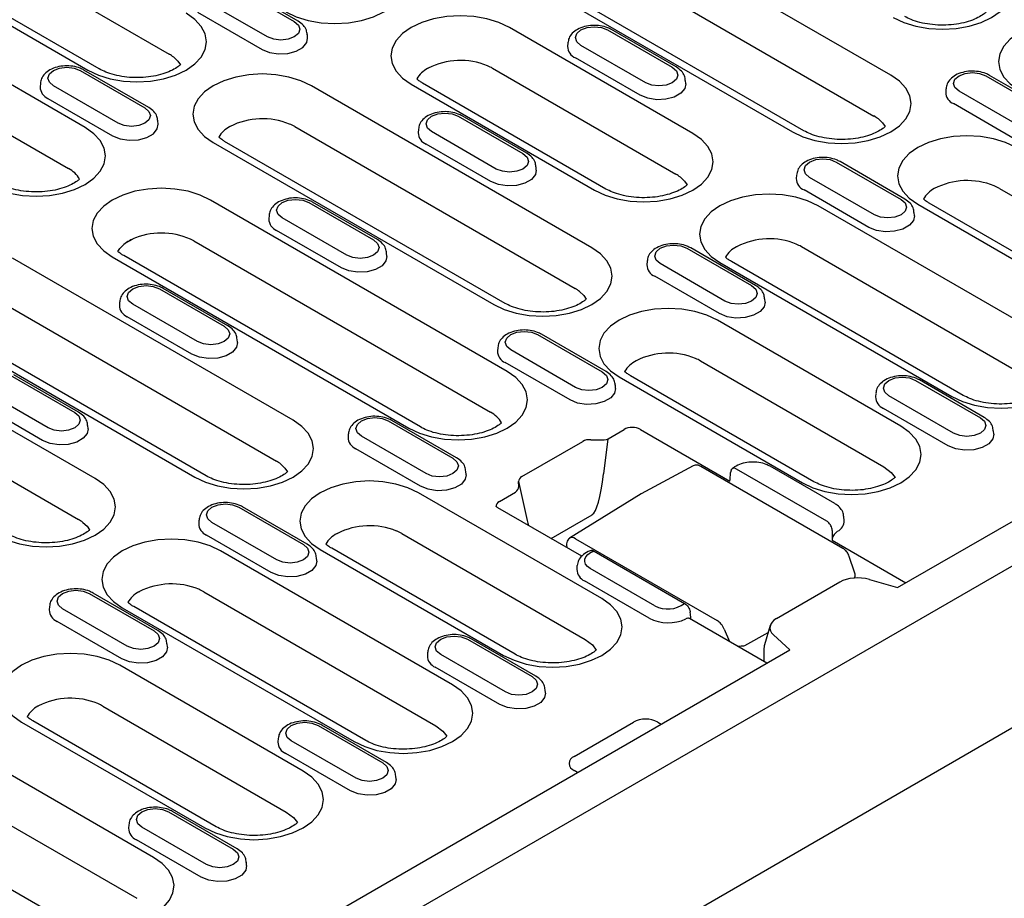
# Model space of a CAD drawing. Extents: x 0 to 1950, y 0 to 2937.
# Drawn here: x 703 to 832, y 870 to 985 of the extents above; entities that cross this region are included whole.
import ezdxf

# ---------------------------------------------------------------- set-up
doc = ezdxf.new("R2010")
doc.units = 0
doc.header["$LTSCALE"] = 10
doc.header["$MEASUREMENT"] = 0
doc.layers.add('DUENN-18', color=94, linetype='CONTINUOUS')
doc.layers.add('SICHTBAR', color=7, linetype='CONTINUOUS')

msp = doc.modelspace()

# ---------------------------------------------------------------- linework, layer by layer
at = {"layer": 'DUENN-18'}
for p, q in [((818.04, 910.71), (999.77, 1015.62)), ((817.13, 977.85), (780.36, 999.08)), ((698.51, 994.48), (722.55, 980.61)), ((778.16, 993.73), (814.93, 972.5)), ((687.82, 992.4), (711.87, 978.52)), ((713.37, 978.67), (689.32, 992.55)), ((767.48, 991.64), (804.25, 970.42)), ((805.75, 970.57), (768.98, 991.79)), ((730.45, 989.78), (738.93, 984.88)), ((739.43, 984.93), (730.95, 989.83)), ((711.52, 970.98), (681.12, 988.53)), ((735.44, 982.86), (726.95, 987.76)), ((726.23, 986.12), (734.71, 981.22)), ((791.18, 970.22), (767.14, 984.1)), ((780.02, 983.78), (788.5, 978.88)), ((789, 978.93), (780.52, 983.83)), ((678.92, 983.18), (709.33, 965.62)), ((740.68, 982.72), (740.65, 983.17)), ((774.8, 982.07), (774.77, 981.62)), ((785.01, 976.86), (776.52, 981.76)), ((784.28, 975.22), (775.79, 980.12)), ((710.86, 978.47), (719.35, 973.57)), ((719.85, 973.62), (711.36, 978.52)), ((764.94, 978.75), (788.98, 964.87)), ((790.25, 976.72), (790.22, 977.17)), ((829.59, 977.78), (838.07, 972.88)), ((838.57, 972.93), (830.09, 977.83)), ((705.65, 976.76), (705.62, 976.31)), ((715.85, 971.56), (707.37, 976.45)), ((777.96, 955.24), (741.19, 976.47)), ((754.26, 976.66), (778.3, 962.78)), ((779.8, 962.93), (755.76, 976.81)), ((824.37, 976.07), (824.34, 975.62)), ((706.64, 974.81), (715.12, 969.91)), ((834.57, 970.86), (826.09, 975.76)), ((833.85, 969.22), (825.36, 974.12)), ((760.43, 972.47), (768.92, 967.57)), ((769.42, 967.62), (760.93, 972.52)), ((721.1, 971.41), (721.07, 971.87)), ((738.99, 971.11), (775.76, 949.89)), ((755.21, 970.76), (755.18, 970.31)), ((765.42, 965.55), (756.93, 970.45)), ((728.31, 969.03), (765.08, 947.8)), ((766.58, 947.95), (729.81, 969.18)), ((764.69, 963.91), (756.21, 968.81)), ((770.67, 965.41), (770.64, 965.86)), ((810, 966.47), (818.48, 961.57)), ((818.98, 961.62), (810.5, 966.52)), ((804.78, 964.76), (804.75, 964.31)), ((814.99, 959.55), (806.5, 964.45)), ((831.37, 963.01), (855.41, 949.13)), ((814.26, 957.91), (805.78, 962.81)), ((831.53, 962.9), (831.53, 962.92)), ((766.86, 939.03), (727.96, 961.49)), ((740.84, 961.16), (749.33, 956.27)), ((749.83, 956.32), (741.34, 961.21)), ((838.03, 943.18), (807.62, 960.73)), ((820.69, 960.93), (844.73, 947.05)), ((846.23, 947.2), (822.19, 961.08)), ((735.63, 959.46), (735.6, 959.01)), ((745.83, 954.25), (737.35, 959.15)), ((820.23, 959.41), (820.2, 959.86)), ((745.11, 952.6), (736.62, 957.5)), ((716.86, 955.86), (717.75, 956.38)), ((725.77, 956.13), (764.66, 933.68)), ((799.4, 950.31), (790.91, 955.21)), ((805.42, 955.38), (835.83, 937.83)), ((805.58, 955.26), (805.58, 955.29)), ((715.08, 954.05), (753.97, 931.6)), ((755.47, 931.75), (716.58, 954.2)), ((751.08, 954.11), (751.05, 954.56)), ((790.41, 955.16), (798.9, 950.27)), ((738.78, 932.63), (702.01, 953.85)), ((785.19, 953.46), (785.17, 953)), ((795.4, 948.25), (786.92, 953.15)), ((794.74, 953.29), (825.14, 935.74)), ((826.64, 935.89), (796.24, 953.44)), ((794.67, 946.6), (786.19, 951.5)), ((721.26, 949.86), (729.74, 944.96)), ((730.24, 945.01), (721.76, 949.91)), ((699.82, 948.5), (736.59, 927.27)), ((716.04, 948.15), (716.01, 947.7)), ((726.25, 942.94), (717.76, 947.84)), ((800.65, 948.11), (800.62, 948.56)), ((689.13, 946.42), (725.9, 925.19)), ((727.4, 925.34), (690.63, 946.56)), ((725.52, 941.3), (717.03, 946.19)), ((818.44, 931.87), (794.4, 945.75)), ((770.83, 943.86), (779.31, 938.96)), ((779.81, 939.01), (771.33, 943.91)), ((731.49, 942.8), (731.46, 943.25)), ((765.61, 942.15), (765.58, 941.7)), ((775.81, 936.94), (767.33, 941.84)), ((775.09, 935.3), (766.6, 940.19)), ((792.2, 940.4), (816.24, 926.52)), ((712.83, 924.99), (688.79, 938.87)), ((701.67, 938.55), (710.16, 933.65)), ((710.66, 933.7), (702.17, 938.6)), ((807.06, 924.58), (783.02, 938.46)), ((781.06, 936.8), (781.03, 937.25)), ((781.52, 938.31), (805.56, 924.43)), ((820.39, 937.86), (828.88, 932.96)), ((829.38, 933.01), (820.89, 937.91)), ((706.66, 931.63), (698.17, 936.53)), ((815.18, 936.15), (815.15, 935.7)), ((705.93, 929.99), (697.45, 934.89)), ((825.38, 930.94), (816.9, 935.84)), ((686.59, 933.52), (710.63, 919.64)), ((824.66, 929.29), (816.17, 934.19)), ((751.24, 932.55), (759.72, 927.65)), ((760.22, 927.7), (751.74, 932.6)), ((711.9, 931.49), (711.88, 931.94)), ((746.02, 930.84), (745.99, 930.39)), ((780.09, 930.2), (782.19, 931.41)), ((784.31, 931.41), (796.06, 924.63)), ((830.63, 930.8), (830.6, 931.25)), ((756.23, 925.63), (747.74, 930.53)), ((768.76, 925.25), (776.75, 929.86)), ((777.82, 930.08), (778.99, 930.07)), ((779.5, 925.6), (780.09, 930.2)), ((755.5, 923.99), (747.02, 928.89)), ((761.47, 925.49), (761.44, 925.94)), ((791.24, 926.64), (784.43, 922.98)), ((810.87, 915.82), (792.23, 926.59)), ((808.76, 919.4), (796.91, 926.24)), ((809.79, 921.7), (801.31, 926.6)), ((768.36, 923.93), (768.34, 924.61)), ((768.34, 924.61), (769.3, 920.27)), ((779.27, 909.26), (755.22, 923.13)), ((765.83, 921.97), (767.93, 923.19)), ((784.4, 922.97), (775.04, 917.18)), ((731.65, 921.24), (740.14, 916.34)), ((740.64, 916.39), (732.15, 921.29)), ((776.62, 914.82), (765.63, 921.16)), ((781.61, 921.24), (781.6, 921.25)), ((726.43, 919.53), (726.41, 919.08)), ((736.64, 914.33), (728.15, 919.22)), ((772.61, 917.13), (778.01, 920.25)), ((811.04, 919.49), (810.97, 919.96)), ((753.03, 917.78), (777.07, 903.9)), ((735.91, 912.68), (727.43, 917.58)), ((775.8, 917.11), (794.36, 906.39)), ((809.44, 916.91), (819.11, 911.32)), ((759.68, 897.95), (729.27, 915.5)), ((742.34, 915.7), (766.38, 901.82)), ((767.88, 901.97), (743.84, 915.85)), ((774.63, 916.29), (774.65, 915.96)), ((778.25, 915.47), (790.11, 908.63)), ((741.89, 914.18), (741.86, 914.63)), ((812.39, 912.74), (811.69, 914.78)), ((776, 913.53), (775.97, 913.08)), ((776.01, 913.58), (776, 913.53)), ((786.21, 908.32), (777.72, 913.22)), ((812.39, 912.73), (812.39, 912.74)), ((785.48, 906.68), (777, 911.58)), ((802.15, 906.63), (810.47, 911.44)), ((814.34, 911.76), (818.04, 910.71)), ((727.07, 910.15), (757.48, 892.6)), ((712.06, 909.93), (720.55, 905.04)), ((721.05, 905.09), (712.56, 909.98)), ((706.85, 908.23), (706.82, 907.78)), ((717.05, 903.02), (708.57, 907.92)), ((716.39, 908.06), (746.8, 890.51)), ((748.3, 890.66), (717.89, 908.21)), ((716.33, 901.37), (707.84, 906.27)), ((800.89, 900.81), (790.77, 906.65)), ((795.3, 905.25), (796, 903.63)), ((801.34, 905.73), (800.57, 903.18)), ((761.63, 903.93), (770.12, 899.04)), ((770.62, 899.09), (762.13, 903.98)), ((798.02, 903.11), (801.06, 904.8)), ((803.9, 902.54), (801.76, 904.5)), ((722.3, 902.88), (722.27, 903.33)), ((732.48, 861.31), (803.9, 902.54)), ((800.51, 902.75), (800.51, 901.21)), ((756.42, 902.23), (756.39, 901.78)), ((766.62, 897.02), (758.14, 901.92)), ((740.09, 886.64), (716.05, 900.52)), ((765.89, 895.37), (757.41, 900.27)), ((771.87, 896.88), (771.84, 897.33)), ((713.85, 895.17), (737.89, 881.29)), ((714.01, 895.05), (714.01, 895.08)), ((720.5, 875.33), (690.1, 892.89)), ((703.17, 893.08), (727.21, 879.2)), ((728.71, 879.35), (704.67, 893.23)), ((742.05, 892.63), (750.53, 887.73)), ((751.03, 887.78), (742.55, 892.68)), ((775.61, 888.58), (783.39, 893.07)), ((786.59, 893.07), (787.04, 892.81)), ((736.83, 890.92), (736.8, 890.47)), ((747.03, 885.71), (738.55, 890.61)), ((746.31, 884.07), (737.82, 888.96)), ((687.9, 887.53), (718.31, 869.98)), ((752.28, 885.57), (752.25, 886.02)), ((776.06, 886.47), (775.61, 886.73)), ((708.13, 867.47), (677.73, 885.03)), ((722.46, 881.32), (730.94, 876.42)), ((731.44, 876.47), (722.96, 881.37)), ((717.24, 879.61), (717.21, 879.16)), ((727.45, 874.4), (718.96, 879.3)), ((726.72, 872.76), (718.24, 877.66)), ((732.69, 874.26), (732.66, 874.71))]:
    msp.add_line(p, q, dxfattribs=at)
at = {"layer": 'DUENN-18', "flags": 128}
for points in [[(737.82, 986.15), (739.2, 985.5), (740.77, 985.01), (742.48, 984.71), (744.26, 984.61), (746.03, 984.71), (747.74, 985.01), (749.32, 985.5), (750.7, 986.15), (751.83, 986.95), (752.67, 987.86), (753.19, 988.85), (753.37, 989.87), (753.19, 990.9), (752.67, 991.88), (751.83, 992.79), (750.7, 993.59)], [(817.47, 985.4), (818.85, 984.74), (820.43, 984.26), (822.14, 983.96), (823.91, 983.86), (825.69, 983.96), (827.4, 984.26), (828.97, 984.74), (830.35, 985.4), (831.49, 986.2), (832.33, 987.1), (832.85, 988.09), (833.02, 989.12), (832.85, 990.14), (832.33, 991.13), (831.49, 992.04), (830.35, 992.84)], [(711.87, 978.52), (713.25, 977.87), (714.82, 977.38), (716.53, 977.08), (718.31, 976.98), (720.08, 977.08), (721.79, 977.38), (723.37, 977.87), (724.75, 978.52), (725.88, 979.32), (726.72, 980.23), (727.24, 981.21), (727.42, 982.24), (727.24, 983.26), (726.72, 984.25), (725.88, 985.16), (724.75, 985.96)], [(767.14, 984.1), (765.76, 984.75), (764.18, 985.24), (762.47, 985.54), (760.7, 985.64), (758.92, 985.54), (757.21, 985.24), (755.64, 984.75), (754.26, 984.1), (753.12, 983.3), (752.28, 982.39), (751.76, 981.41), (751.59, 980.38), (751.76, 979.36), (752.28, 978.37), (753.12, 977.46), (754.26, 976.66)], [(738.93, 984.88), (739.47, 984.42), (739.66, 983.87), (739.47, 983.33), (738.93, 982.86), (738.13, 982.55), (737.19, 982.44), (736.24, 982.55), (735.44, 982.86)], [(776.52, 981.76), (775.98, 982.22), (775.8, 982.77), (775.98, 983.32), (776.52, 983.78), (777.32, 984.09), (778.27, 984.2), (779.22, 984.09), (780.02, 983.78)], [(846.79, 983.34), (845.41, 984), (843.84, 984.48), (842.13, 984.78), (840.35, 984.88), (838.58, 984.78), (836.87, 984.48), (835.29, 984), (833.91, 983.34), (832.78, 982.55), (831.94, 981.64), (831.42, 980.65), (831.24, 979.63), (831.42, 978.6), (831.94, 977.61), (832.78, 976.7), (833.91, 975.91)], [(734.71, 981.22), (735.71, 980.82), (736.88, 980.63), (738.09, 980.7), (739.19, 980.99), (740.05, 981.49), (740.57, 982.12), (740.68, 982.72)], [(723.13, 980.22), (723.68, 979.7), (724.01, 979.22)], [(707.37, 976.45), (706.83, 976.92), (706.64, 977.46), (706.83, 978.01), (707.37, 978.47), (708.17, 978.78), (709.11, 978.89), (710.06, 978.78), (710.86, 978.47)], [(788.5, 978.88), (789.04, 978.42), (789.23, 977.87), (789.04, 977.33), (788.5, 976.86), (787.7, 976.55), (786.75, 976.44), (785.81, 976.55), (785.01, 976.86)], [(741.19, 976.47), (739.81, 977.12), (738.23, 977.61), (736.52, 977.91), (734.75, 978.01), (732.97, 977.91), (731.26, 977.61), (729.69, 977.12), (728.31, 976.47), (727.17, 975.67), (726.33, 974.76), (725.81, 973.77), (725.64, 972.75), (725.81, 971.72), (726.33, 970.74), (727.17, 969.83), (728.31, 969.03)], [(804.25, 970.42), (805.63, 969.76), (807.2, 969.28), (808.91, 968.98), (810.69, 968.88), (812.47, 968.98), (814.18, 969.28), (815.75, 969.76), (817.13, 970.42), (818.26, 971.21), (819.11, 972.12), (819.62, 973.11), (819.8, 974.14), (819.62, 975.16), (819.11, 976.15), (818.26, 977.06), (817.13, 977.85)], [(826.09, 975.76), (825.55, 976.22), (825.36, 976.77), (825.55, 977.32), (826.09, 977.78), (826.89, 978.09), (827.84, 978.2), (828.78, 978.09), (829.59, 977.78)], [(790.25, 976.72), (790.14, 976.12), (789.62, 975.49), (788.76, 974.99), (787.66, 974.69), (786.45, 974.63), (785.28, 974.82), (784.28, 975.22)], [(719.35, 973.57), (719.88, 973.11), (720.07, 972.56), (719.88, 972.02), (719.35, 971.56), (718.55, 971.25), (717.6, 971.14), (716.65, 971.25), (715.85, 971.56)], [(756.93, 970.45), (756.4, 970.92), (756.21, 971.46), (756.4, 972.01), (756.93, 972.47), (757.74, 972.78), (758.68, 972.89), (759.63, 972.78), (760.43, 972.47)], [(815.51, 972.11), (816.06, 971.59), (816.4, 971.12)], [(698.64, 963.54), (700.02, 962.89), (701.6, 962.4), (703.31, 962.1), (705.08, 962), (706.86, 962.1), (708.57, 962.4), (710.14, 962.89), (711.52, 963.54), (712.66, 964.34), (713.5, 965.25), (714.02, 966.23), (714.19, 967.26), (714.02, 968.28), (713.5, 969.27), (712.66, 970.18), (711.52, 970.98)], [(715.12, 969.91), (716.12, 969.51), (717.29, 969.33), (718.51, 969.39), (719.61, 969.68), (720.47, 970.18), (720.98, 970.82), (721.1, 971.41)], [(778.3, 962.78), (779.68, 962.13), (781.25, 961.64), (782.96, 961.35), (784.74, 961.24), (786.52, 961.35), (788.23, 961.64), (789.8, 962.13), (791.18, 962.78), (792.31, 963.58), (793.15, 964.49), (793.67, 965.48), (793.85, 966.5), (793.67, 967.53), (793.15, 968.51), (792.31, 969.42), (791.18, 970.22)], [(833.57, 968.36), (832.19, 969.02), (830.62, 969.5), (828.91, 969.8), (827.13, 969.9), (825.35, 969.8), (823.64, 969.5), (822.07, 969.02), (820.69, 968.36), (819.56, 967.57), (818.71, 966.66), (818.2, 965.67), (818.02, 964.65), (818.2, 963.62), (818.71, 962.63), (819.56, 961.72), (820.69, 960.93)], [(768.92, 967.57), (769.45, 967.11), (769.64, 966.56), (769.45, 966.02), (768.92, 965.55), (768.11, 965.25), (767.17, 965.14), (766.22, 965.25), (765.42, 965.55)], [(806.5, 964.45), (805.97, 964.92), (805.78, 965.46), (805.97, 966.01), (806.5, 966.47), (807.3, 966.78), (808.25, 966.89), (809.2, 966.78), (810, 966.47)], [(770.67, 965.41), (770.55, 964.82), (770.03, 964.18), (769.18, 963.68), (768.07, 963.39), (766.86, 963.33), (765.69, 963.51), (764.69, 963.91)], [(789.56, 964.48), (790.11, 963.96), (790.45, 963.49)], [(727.96, 961.49), (726.58, 962.14), (725.01, 962.63), (723.3, 962.92), (721.52, 963.03), (719.75, 962.92), (718.04, 962.63), (716.46, 962.14), (715.08, 961.49), (713.95, 960.69), (713.11, 959.78), (712.59, 958.79), (712.41, 957.77), (712.59, 956.74), (713.11, 955.75), (713.95, 954.85), (715.08, 954.05)], [(807.62, 960.73), (806.24, 961.38), (804.67, 961.87), (802.96, 962.17), (801.18, 962.27), (799.4, 962.17), (797.69, 961.87), (796.12, 961.38), (794.74, 960.73), (793.61, 959.93), (792.76, 959.02), (792.25, 958.04), (792.07, 957.01), (792.25, 955.99), (792.76, 955), (793.61, 954.09), (794.74, 953.29)], [(737.35, 959.15), (736.81, 959.61), (736.62, 960.16), (736.81, 960.7), (737.35, 961.16), (738.15, 961.47), (739.1, 961.58), (740.04, 961.47), (740.84, 961.16)], [(818.48, 961.57), (819.02, 961.11), (819.21, 960.56), (819.02, 960.02), (818.48, 959.55), (817.68, 959.24), (816.74, 959.14), (815.79, 959.24), (814.99, 959.55)], [(820.23, 959.41), (820.12, 958.82), (819.6, 958.18), (818.74, 957.68), (817.64, 957.39), (816.43, 957.33), (815.26, 957.51), (814.26, 957.91)], [(715.82, 954.75), (716.06, 955.12), (716.58, 955.64)], [(749.33, 956.27), (749.86, 955.8), (750.05, 955.26), (749.86, 954.71), (749.33, 954.25), (748.53, 953.94), (747.58, 953.83), (746.63, 953.94), (745.83, 954.25)], [(765.08, 947.8), (766.46, 947.15), (768.03, 946.66), (769.74, 946.36), (771.52, 946.26), (773.29, 946.36), (775, 946.66), (776.58, 947.15), (777.96, 947.8), (779.09, 948.6), (779.93, 949.51), (780.45, 950.5), (780.63, 951.52), (780.45, 952.55), (779.93, 953.53), (779.09, 954.44), (777.96, 955.24)], [(786.92, 953.15), (786.38, 953.61), (786.19, 954.15), (786.38, 954.7), (786.92, 955.16), (787.72, 955.47), (788.66, 955.58), (789.61, 955.47), (790.41, 955.16)], [(751.08, 954.11), (750.96, 953.51), (750.45, 952.87), (749.59, 952.38), (748.49, 952.08), (747.28, 952.02), (746.1, 952.2), (745.11, 952.6)], [(717.76, 947.84), (717.22, 948.3), (717.04, 948.85), (717.22, 949.39), (717.76, 949.86), (718.56, 950.17), (719.51, 950.28), (720.45, 950.17), (721.26, 949.86)], [(798.9, 950.27), (799.43, 949.8), (799.62, 949.26), (799.43, 948.71), (798.9, 948.25), (798.1, 947.94), (797.15, 947.83), (796.2, 947.94), (795.4, 948.25)], [(776.34, 949.5), (776.89, 948.98), (777.22, 948.51)], [(800.65, 948.11), (800.53, 947.51), (800.02, 946.87), (799.16, 946.38), (798.05, 946.08), (796.84, 946.02), (795.67, 946.2), (794.67, 946.6)], [(794.4, 945.75), (793.02, 946.4), (791.44, 946.89), (789.73, 947.19), (787.96, 947.29), (786.18, 947.19), (784.47, 946.89), (782.9, 946.4), (781.52, 945.75), (780.38, 944.95), (779.54, 944.04), (779.02, 943.06), (778.85, 942.03), (779.02, 941), (779.54, 940.02), (780.38, 939.11), (781.52, 938.31)], [(729.74, 944.96), (730.28, 944.5), (730.47, 943.95), (730.28, 943.4), (729.74, 942.94), (728.94, 942.63), (727.99, 942.52), (727.05, 942.63), (726.25, 942.94)], [(767.33, 941.84), (766.79, 942.3), (766.6, 942.85), (766.79, 943.39), (767.33, 943.86), (768.13, 944.17), (769.08, 944.27), (770.02, 944.17), (770.83, 943.86)], [(731.49, 942.8), (731.37, 942.2), (730.86, 941.57), (730, 941.07), (728.9, 940.77), (727.69, 940.71), (726.51, 940.89), (725.52, 941.3)], [(825.14, 935.74), (826.52, 935.09), (828.1, 934.6), (829.81, 934.3), (831.59, 934.2), (833.36, 934.3), (835.07, 934.6), (836.65, 935.09), (838.03, 935.74), (839.16, 936.54), (840, 937.45), (840.52, 938.43), (840.69, 939.46), (840.52, 940.48), (840, 941.47), (839.16, 942.38), (838.03, 943.18)], [(753.97, 931.6), (755.35, 930.94), (756.93, 930.46), (758.64, 930.16), (760.41, 930.06), (762.19, 930.16), (763.9, 930.46), (765.48, 930.94), (766.86, 931.6), (767.99, 932.39), (768.83, 933.3), (769.35, 934.29), (769.52, 935.32), (769.35, 936.34), (768.83, 937.33), (767.99, 938.24), (766.86, 939.03)], [(779.31, 938.96), (779.85, 938.5), (780.03, 937.95), (779.85, 937.4), (779.31, 936.94), (778.51, 936.63), (777.56, 936.52), (776.62, 936.63), (775.81, 936.94)], [(816.9, 935.84), (816.36, 936.3), (816.17, 936.85), (816.36, 937.39), (816.9, 937.86), (817.7, 938.17), (818.64, 938.27), (819.59, 938.17), (820.39, 937.86)], [(781.06, 936.8), (780.94, 936.2), (780.43, 935.57), (779.57, 935.07), (778.47, 934.77), (777.26, 934.71), (776.08, 934.89), (775.09, 935.3)], [(710.16, 933.65), (710.69, 933.19), (710.88, 932.64), (710.69, 932.1), (710.16, 931.63), (709.35, 931.32), (708.41, 931.21), (707.46, 931.32), (706.66, 931.63)], [(725.9, 925.19), (727.28, 924.53), (728.86, 924.05), (730.57, 923.75), (732.34, 923.65), (734.12, 923.75), (735.83, 924.05), (737.4, 924.53), (738.78, 925.19), (739.92, 925.99), (740.76, 926.89), (741.28, 927.88), (741.45, 928.91), (741.28, 929.93), (740.76, 930.92), (739.92, 931.83), (738.78, 932.63)], [(747.74, 930.53), (747.21, 930.99), (747.02, 931.54), (747.21, 932.09), (747.74, 932.55), (748.54, 932.86), (749.49, 932.97), (750.44, 932.86), (751.24, 932.55)], [(828.88, 932.96), (829.41, 932.49), (829.6, 931.95), (829.41, 931.4), (828.88, 930.94), (828.08, 930.63), (827.13, 930.52), (826.18, 930.63), (825.38, 930.94)], [(711.9, 931.49), (711.79, 930.89), (711.27, 930.26), (710.41, 929.76), (709.31, 929.47), (708.1, 929.4), (706.93, 929.59), (705.93, 929.99)], [(805.56, 924.43), (806.94, 923.78), (808.51, 923.29), (810.22, 922.99), (812, 922.89), (813.78, 922.99), (815.48, 923.29), (817.06, 923.78), (818.44, 924.43), (819.57, 925.23), (820.41, 926.14), (820.93, 927.13), (821.11, 928.15), (820.93, 929.18), (820.41, 930.16), (819.57, 931.07), (818.44, 931.87)], [(830.63, 930.8), (830.51, 930.2), (830, 929.56), (829.14, 929.07), (828.04, 928.77), (826.83, 928.71), (825.65, 928.89), (824.66, 929.29)], [(737.16, 926.89), (737.72, 926.36), (738.05, 925.89)], [(759.72, 927.65), (760.26, 927.19), (760.45, 926.64), (760.26, 926.1), (759.72, 925.63), (758.92, 925.32), (757.98, 925.21), (757.03, 925.32), (756.23, 925.63)], [(816.24, 926.52), (817.19, 925.8), (817.7, 925.13)], [(699.95, 917.56), (701.33, 916.9), (702.91, 916.42), (704.61, 916.12), (706.39, 916.02), (708.17, 916.12), (709.88, 916.42), (711.45, 916.9), (712.83, 917.56), (713.97, 918.35), (714.81, 919.26), (715.33, 920.25), (715.5, 921.27), (715.33, 922.3), (714.81, 923.29), (713.97, 924.19), (712.83, 924.99)], [(755.22, 923.13), (753.84, 923.79), (752.27, 924.27), (750.56, 924.57), (748.78, 924.67), (747.01, 924.57), (745.3, 924.27), (743.72, 923.79), (742.34, 923.13), (741.21, 922.34), (740.37, 921.43), (739.85, 920.44), (739.67, 919.42), (739.85, 918.39), (740.37, 917.4), (741.21, 916.49), (742.34, 915.7)], [(761.47, 925.49), (761.36, 924.89), (760.84, 924.26), (759.98, 923.76), (758.88, 923.47), (757.67, 923.4), (756.5, 923.59), (755.5, 923.99)], [(728.15, 919.22), (727.62, 919.69), (727.43, 920.23), (727.62, 920.78), (728.15, 921.24), (728.96, 921.55), (729.9, 921.66), (730.85, 921.55), (731.65, 921.24)], [(711.21, 919.25), (711.77, 918.73), (712.1, 918.26)], [(729.27, 915.5), (727.89, 916.16), (726.32, 916.64), (724.61, 916.94), (722.83, 917.04), (721.05, 916.94), (719.35, 916.64), (717.77, 916.16), (716.39, 915.5), (715.26, 914.7), (714.42, 913.8), (713.9, 912.81), (713.72, 911.78), (713.9, 910.76), (714.42, 909.77), (715.26, 908.86), (716.39, 908.06)], [(740.14, 916.34), (740.67, 915.88), (740.86, 915.33), (740.67, 914.79), (740.14, 914.33), (739.33, 914.02), (738.39, 913.91), (737.44, 914.02), (736.64, 914.33)], [(777.72, 913.22), (777.37, 913.48), (777.13, 913.78), (777.01, 914.1), (777.02, 914.42), (777.16, 914.74), (777.42, 915.03), (777.79, 915.28), (778.25, 915.47)], [(741.89, 914.18), (741.77, 913.59), (741.26, 912.95), (740.4, 912.45), (739.29, 912.16), (738.08, 912.1), (736.91, 912.28), (735.91, 912.68)], [(708.57, 907.92), (708.03, 908.38), (707.84, 908.93), (708.03, 909.47), (708.57, 909.93), (709.37, 910.24), (710.32, 910.35), (711.26, 910.24), (712.06, 909.93)], [(766.38, 901.82), (767.76, 901.17), (769.34, 900.68), (771.05, 900.38), (772.82, 900.28), (774.6, 900.38), (776.31, 900.68), (777.89, 901.17), (779.27, 901.82), (780.4, 902.62), (781.24, 903.52), (781.76, 904.51), (781.93, 905.54), (781.76, 906.56), (781.24, 907.55), (780.4, 908.46), (779.27, 909.26)], [(720.55, 905.04), (721.09, 904.57), (721.27, 904.03), (721.09, 903.48), (720.55, 903.02), (719.75, 902.71), (718.8, 902.6), (717.86, 902.71), (717.05, 903.02)], [(758.14, 901.92), (757.6, 902.38), (757.41, 902.92), (757.6, 903.47), (758.14, 903.93), (758.94, 904.24), (759.88, 904.35), (760.83, 904.24), (761.63, 903.93)], [(777.07, 903.9), (778.02, 903.19), (778.53, 902.52)], [(722.3, 902.88), (722.18, 902.28), (721.67, 901.64), (720.81, 901.15), (719.71, 900.85), (718.5, 900.79), (717.32, 900.97), (716.33, 901.37)], [(716.05, 900.52), (714.67, 901.17), (713.09, 901.66), (711.39, 901.96), (709.61, 902.06), (707.83, 901.96), (706.12, 901.66), (704.55, 901.17), (703.17, 900.52), (702.04, 899.72), (701.19, 898.81), (700.68, 897.83), (700.5, 896.8), (700.68, 895.78), (701.19, 894.79), (702.04, 893.88), (703.17, 893.08)], [(770.12, 899.04), (770.65, 898.57), (770.84, 898.03), (770.65, 897.48), (770.12, 897.02), (769.32, 896.71), (768.37, 896.6), (767.42, 896.71), (766.62, 897.02)], [(746.8, 890.51), (748.18, 889.86), (749.75, 889.37), (751.46, 889.07), (753.24, 888.97), (755.01, 889.07), (756.72, 889.37), (758.3, 889.86), (759.68, 890.51), (760.81, 891.31), (761.65, 892.22), (762.17, 893.2), (762.35, 894.23), (762.17, 895.26), (761.65, 896.24), (760.81, 897.15), (759.68, 897.95)], [(771.87, 896.88), (771.75, 896.28), (771.24, 895.64), (770.38, 895.15), (769.28, 894.85), (768.06, 894.79), (766.89, 894.97), (765.89, 895.37)], [(738.55, 890.61), (738.01, 891.07), (737.83, 891.62), (738.01, 892.16), (738.55, 892.63), (739.35, 892.94), (740.3, 893.05), (741.24, 892.94), (742.05, 892.63)], [(757.48, 892.6), (758.43, 891.88), (758.94, 891.21)], [(750.53, 887.73), (751.07, 887.27), (751.26, 886.72), (751.07, 886.17), (750.53, 885.71), (749.73, 885.4), (748.78, 885.29), (747.84, 885.4), (747.03, 885.71)], [(727.21, 879.2), (728.59, 878.55), (730.16, 878.06), (731.87, 877.77), (733.65, 877.66), (735.43, 877.77), (737.14, 878.06), (738.71, 878.55), (740.09, 879.2), (741.22, 880), (742.07, 880.91), (742.58, 881.9), (742.76, 882.92), (742.58, 883.95), (742.07, 884.94), (741.22, 885.84), (740.09, 886.64)], [(752.28, 885.57), (752.16, 884.97), (751.65, 884.34), (750.79, 883.84), (749.69, 883.54), (748.48, 883.48), (747.3, 883.66), (746.31, 884.07)], [(718.96, 879.3), (718.43, 879.76), (718.24, 880.31), (718.43, 880.86), (718.96, 881.32), (719.76, 881.63), (720.71, 881.74), (721.66, 881.63), (722.46, 881.32)], [(737.89, 881.29), (738.85, 880.57), (739.36, 879.91)], [(720.72, 868.03), (721.79, 868.83), (722.57, 869.73), (723.03, 870.7), (723.17, 871.71), (722.97, 872.71), (722.45, 873.67), (721.62, 874.56), (720.5, 875.33)], [(730.94, 876.42), (731.48, 875.96), (731.67, 875.41), (731.48, 874.87), (730.94, 874.4), (730.14, 874.09), (729.2, 873.98), (728.25, 874.09), (727.45, 874.4)], [(732.69, 874.26), (732.58, 873.66), (732.06, 873.03), (731.2, 872.53), (730.1, 872.24), (728.89, 872.17), (727.72, 872.36), (726.72, 872.76)]]:
    msp.add_lwpolyline(points, dxfattribs=at)
at = {"layer": 'DUENN-18'}
for centre, radius, start, end in [((776.41, 981.64), 1.64, 180.5924, 247.8533), ((720.04, 976.23), 5.04, 52.2224, 60.1535), ((760.72, 970.39), 9.39, 67.8238, 116.7411), ((758.18, 975.45), 3.72, 118.349, 149.0234), ((759.28, 973.85), 5.65, 119.4946, 120.5001), ((761.81, 973.29), 6.29, 60.1237, 66.964), ((707.26, 976.33), 1.64, 180.5919, 247.8553), ((825.98, 975.64), 1.64, 180.5944, 247.8529), ((734.77, 962.75), 9.39, 67.8238, 116.7412), ((812.42, 968.13), 5.04, 52.2224, 60.1535), ((732.23, 967.82), 3.72, 118.3484, 149.0246), ((733.33, 966.23), 5.64, 119.4937, 120.501), ((735.86, 965.66), 6.29, 60.1243, 66.9665), ((756.83, 970.33), 1.64, 180.5924, 247.8533), ((707.52, 962.24), 3.84, 31.5145, 61.913), ((786.47, 960.5), 5.04, 52.2255, 60.1539), ((806.39, 964.33), 1.64, 180.5923, 247.8534), ((824.59, 959.74), 3.69, 118.2753, 149.1981), ((827.16, 954.68), 9.36, 67.7872, 117.4499), ((828.24, 957.56), 6.29, 60.1244, 66.9664), ((737.24, 959.02), 1.64, 180.592, 247.8552), ((720.13, 951.28), 5.63, 110.8378, 129.1569), ((721.49, 947.77), 9.39, 62.918, 110.9816), ((798.64, 952.11), 3.69, 118.2753, 149.1981), ((799.76, 950.49), 5.64, 119.4936, 120.5011), ((801.21, 947.02), 9.39, 67.8238, 116.7411), ((802.29, 949.92), 6.29, 60.1237, 66.964), ((786.81, 953.02), 1.64, 180.5923, 247.8534), ((773.25, 945.52), 5.04, 52.2224, 60.1535), ((717.65, 947.72), 1.64, 180.5945, 247.8527), ((767.22, 941.71), 1.64, 180.5919, 247.8554), ((787.98, 932.04), 9.39, 67.8238, 116.7412), ((785.46, 937.09), 3.74, 117.0613, 149.1118), ((789.07, 934.94), 6.29, 60.1244, 66.9664), ((816.79, 935.71), 1.64, 180.5923, 247.8533), ((762.87, 930.32), 3.81, 31.3385, 61.97), ((747.63, 930.41), 1.64, 180.5944, 247.8529), ((734.08, 922.9), 5.04, 52.2224, 60.1535), ((708.12, 915.26), 5.05, 52.2287, 60.1507), ((728.05, 919.1), 1.64, 180.596, 247.8512), ((809.43, 919.51), 1.61, 297.1419, 359.2682), ((747.36, 912.9), 5.64, 119.4936, 120.5011), ((748.81, 909.42), 9.39, 67.8236, 116.7412), ((749.89, 912.33), 6.29, 60.1244, 66.9664), ((746.26, 914.49), 3.72, 118.3489, 149.0235), ((777.64, 913.11), 1.66, 181.1227, 247.3229), ((720.29, 906.88), 3.69, 118.2753, 149.1981), ((721.41, 905.26), 5.64, 119.4936, 120.5011), ((722.86, 901.79), 9.39, 67.8238, 116.7411), ((723.94, 904.69), 6.3, 60.1265, 66.9612), ((708.46, 907.79), 1.64, 180.5923, 247.8534), ((787.92, 911.46), 3.57, 241.3118, 307.6195), ((787.96, 911.5), 5.42, 242.7562, 295.2254), ((758.03, 901.79), 1.64, 180.596, 247.8512), ((709.64, 886.81), 9.39, 67.8238, 116.7412), ((707.07, 891.9), 3.69, 118.2753, 149.1981), ((708.19, 890.28), 5.64, 119.4937, 120.501), ((710.72, 889.72), 6.28, 60.1189, 66.9688), ((784.99, 889.98), 3.48, 62.6093, 117.3905), ((738.44, 890.48), 1.64, 180.5923, 247.8533), ((775.96, 887.66), 0.988, 110.7833, 249.2173), ((718.85, 879.18), 1.64, 180.5923, 247.8533)]:
    msp.add_arc(centre, radius, start, end, dxfattribs=at)
for centre, major_axis, ratio, start_param, end_param in [((783.25, 930.76), (1.5, 0), 0.621215, 0.786768, 2.354825), ((777.85, 929.02), (1.51, -0.28), 0.67999, 1.717168, 2.502567), ((779.03, 930.77), (1.5, -0.13), 0.470087, 4.727849, 5.535846), ((777.98, 935.54), (0.15, 15.33), 0.138195, 3.222983, 4.008382), ((769.91, 924.43), (1.55, -0.33), 0.604341, 2.514304, 3.299702), ((766.87, 923.75), (1.48, 0.25), 0.632438, 5.402727, 6.210725), ((766.9, 921.32), (1.51, -0.09), 0.572258, 2.39161, 3.225596), ((768.41, 931.17), (-2.3, 14.89), 0.0762, 2.381146, 2.535764), ((775.84, 915.91), (-0.8, 1.27), 0.556903, 5.475418, 6.308275), ((812.85, 910.29), (3.2, -0.04), 0.524696, 1.094428, 2.41955), ((794.41, 905.19), (-0.79, 1.28), 0.551363, 4.428845, 5.480318), ((804.37, 905.4), (3.08, -0.06), 0.566756, 2.387594, 3.712716), ((803.51, 902.53), (-2.98, 0.44), 0.698417, -0.102132, 0.102156), ((803.51, 900.91), (2.98, -0.55), 0.666476, 3.264918, 3.359666)]:
    msp.add_ellipse(centre, major_axis=major_axis, ratio=ratio, start_param=start_param, end_param=end_param, dxfattribs=at)
for points, knots in [([(740.63, 983.15), (740.61, 983.36), (740.56, 983.81), (740.13, 984.45), (739.68, 984.76), (739.43, 984.93)], [0, 0, 0, 0, 0.281822, 0.611761, 1, 1, 1, 1]), ([(829.62, 986.1), (829.53, 986.02), (829.25, 985.78), (828.6, 985.38), (827.6, 984.96), (826.41, 984.64), (825.07, 984.44), (823.66, 984.39), (822.26, 984.49), (820.95, 984.74), (819.81, 985.11), (819.24, 985.41), (818.97, 985.55)], [0.2216403, 0.2216403, 0.2216403, 0.2216403, 0.2704086, 0.3486202, 0.4276874, 0.5085798, 0.5911468, 0.6747926, 0.7588001, 0.8422686, 0.9244249, 1, 1, 1, 1]), ([(780.52, 983.83), (780.36, 983.91), (779.92, 984.14), (779.07, 984.35), (778.02, 984.41), (776.97, 984.25), (776.05, 983.9), (775.37, 983.38), (774.92, 982.76), (774.85, 982.29), (774.82, 982.08)], [0, 0, 0, 0, 0.078813, 0.219222, 0.359551, 0.501002, 0.64583, 0.777737, 0.898237, 1, 1, 1, 1]), ([(711.36, 978.52), (711.2, 978.6), (710.77, 978.83), (709.92, 979.05), (708.86, 979.1), (707.81, 978.95), (706.9, 978.59), (706.21, 978.07), (705.76, 977.45), (705.69, 976.99), (705.66, 976.77)], [0, 0, 0, 0, 0.0788123, 0.2192237, 0.3595531, 0.5010005, 0.6458325, 0.7777362, 0.89824, 1, 1, 1, 1]), ([(724.01, 979.22), (723.92, 979.14), (723.64, 978.9), (722.99, 978.5), (722, 978.08), (720.81, 977.76), (719.47, 977.56), (718.06, 977.51), (716.65, 977.61), (715.34, 977.87), (714.2, 978.23), (713.64, 978.53), (713.37, 978.67)], [0.2216432, 0.2216432, 0.2216432, 0.2216432, 0.2704083, 0.3486199, 0.4276888, 0.5085795, 0.5911464, 0.6747935, 0.7588009, 0.8422687, 0.9244249, 1, 1, 1, 1]), ([(790.2, 977.15), (790.18, 977.36), (790.13, 977.81), (789.7, 978.44), (789.25, 978.76), (789, 978.93)], [0, 0, 0, 0, 0.281817, 0.61176, 1, 1, 1, 1]), ([(755.76, 976.81), (755.63, 976.89), (755.32, 977.08), (755.09, 977.27), (754.99, 977.37)], [0, 0, 0, 0, 0.1287111, 0.3085038, 0.3085038, 0.3085038, 0.3085038]), ([(830.09, 977.83), (829.93, 977.91), (829.49, 978.14), (828.64, 978.35), (827.58, 978.41), (826.54, 978.25), (825.62, 977.9), (824.94, 977.37), (824.48, 976.76), (824.42, 976.29), (824.38, 976.08)], [0, 0, 0, 0, 0.078813, 0.219222, 0.359551, 0.501002, 0.645834, 0.777737, 0.898237, 1, 1, 1, 1]), ([(721.04, 971.85), (721.02, 972.05), (720.97, 972.5), (720.55, 973.14), (720.09, 973.45), (719.85, 973.62)], [0, 0, 0, 0, 0.281822, 0.611761, 1, 1, 1, 1]), ([(760.93, 972.52), (760.77, 972.6), (760.33, 972.83), (759.49, 973.05), (758.43, 973.1), (757.38, 972.95), (756.47, 972.59), (755.78, 972.07), (755.33, 971.45), (755.26, 970.99), (755.23, 970.77)], [0, 0, 0, 0, 0.078812, 0.219224, 0.359553, 0.501004, 0.645832, 0.77774, 0.89824, 1, 1, 1, 1]), ([(816.4, 971.12), (816.31, 971.04), (816.03, 970.8), (815.37, 970.4), (814.38, 969.98), (813.19, 969.65), (811.85, 969.46), (810.44, 969.4), (809.04, 969.51), (807.73, 969.76), (806.59, 970.13), (806.02, 970.42), (805.75, 970.57)], [0.2216102, 0.2216102, 0.2216102, 0.2216102, 0.2704094, 0.348621, 0.4276881, 0.5085788, 0.5911457, 0.6747928, 0.7588003, 0.8422687, 0.9244248, 1, 1, 1, 1]), ([(729.81, 969.18), (729.68, 969.26), (729.37, 969.45), (729.14, 969.63), (729.04, 969.73)], [0, 0, 0, 0, 0.1287112, 0.3079768, 0.3079768, 0.3079768, 0.3079768]), ([(770.61, 965.85), (770.59, 966.05), (770.54, 966.5), (770.11, 967.14), (769.66, 967.45), (769.42, 967.62)], [0, 0, 0, 0, 0.281822, 0.611762, 1, 1, 1, 1]), ([(810.5, 966.52), (810.34, 966.6), (809.9, 966.83), (809.05, 967.04), (808, 967.1), (806.95, 966.95), (806.04, 966.59), (805.35, 966.07), (804.9, 965.45), (804.83, 964.99), (804.8, 964.77)], [0, 0, 0, 0, 0.078813, 0.219222, 0.359551, 0.501002, 0.64583, 0.777737, 0.898237, 1, 1, 1, 1]), ([(710.79, 964.24), (710.7, 964.16), (710.42, 963.92), (709.77, 963.52), (708.77, 963.1), (707.58, 962.78), (706.25, 962.58), (704.83, 962.53), (703.43, 962.63), (702.12, 962.89), (700.98, 963.25), (700.41, 963.55), (700.14, 963.69)], [0.2212663, 0.2212663, 0.2212663, 0.2212663, 0.2704085, 0.3486202, 0.4276891, 0.5085799, 0.5911468, 0.6747926, 0.7588001, 0.8422686, 0.9244249, 1, 1, 1, 1]), ([(790.45, 963.49), (790.36, 963.4), (790.08, 963.17), (789.42, 962.76), (788.43, 962.35), (787.24, 962.02), (785.9, 961.82), (784.49, 961.77), (783.08, 961.88), (781.78, 962.13), (780.64, 962.5), (780.07, 962.79), (779.8, 962.93)], [0.2216412, 0.2216412, 0.2216412, 0.2216412, 0.2704095, 0.3486212, 0.4276883, 0.508579, 0.591146, 0.6747931, 0.7588005, 0.842269, 0.9244249, 1, 1, 1, 1]), ([(741.34, 961.21), (741.19, 961.3), (740.75, 961.52), (739.9, 961.74), (738.84, 961.8), (737.79, 961.64), (736.88, 961.28), (736.19, 960.76), (735.74, 960.14), (735.67, 959.68), (735.64, 959.47)], [0, 0, 0, 0, 0.0788122, 0.2192235, 0.359553, 0.5010004, 0.6458324, 0.7777361, 0.8982399, 1, 1, 1, 1]), ([(820.18, 959.84), (820.16, 960.05), (820.11, 960.5), (819.68, 961.14), (819.23, 961.45), (818.98, 961.62)], [0, 0, 0, 0, 0.281816, 0.611761, 1, 1, 1, 1]), ([(822.19, 961.08), (822.06, 961.15), (821.75, 961.34), (821.53, 961.53), (821.42, 961.63)], [0, 0, 0, 0, 0.1287125, 0.3084828, 0.3084828, 0.3084828, 0.3084828]), ([(751.03, 954.54), (751, 954.75), (750.95, 955.2), (750.53, 955.83), (750.07, 956.15), (749.83, 956.32)], [0, 0, 0, 0, 0.281822, 0.611762, 1, 1, 1, 1]), ([(790.91, 955.21), (790.75, 955.29), (790.32, 955.52), (789.47, 955.74), (788.41, 955.79), (787.36, 955.64), (786.45, 955.28), (785.76, 954.76), (785.31, 954.14), (785.24, 953.68), (785.21, 953.47)], [0, 0, 0, 0, 0.078812, 0.219224, 0.359553, 0.501004, 0.645832, 0.77774, 0.89824, 1, 1, 1, 1]), ([(716.58, 954.2), (716.45, 954.28), (716.15, 954.46), (715.92, 954.65), (715.82, 954.75)], [0, 0, 0, 0, 0.1287107, 0.3071524, 0.3071524, 0.3071524, 0.3071524]), ([(796.24, 953.44), (796.11, 953.52), (795.8, 953.71), (795.58, 953.89), (795.47, 953.99)], [0, 0, 0, 0, 0.1287115, 0.3072655, 0.3072655, 0.3072655, 0.3072655]), ([(721.76, 949.91), (721.6, 949.99), (721.16, 950.21), (720.31, 950.43), (719.26, 950.49), (718.21, 950.33), (717.29, 949.98), (716.61, 949.45), (716.16, 948.84), (716.09, 948.37), (716.06, 948.16)], [0, 0, 0, 0, 0.0788128, 0.2192223, 0.3595542, 0.5010013, 0.645833, 0.7777365, 0.8982401, 1, 1, 1, 1]), ([(800.59, 948.54), (800.57, 948.75), (800.52, 949.2), (800.1, 949.83), (799.64, 950.14), (799.4, 950.31)], [0, 0, 0, 0, 0.281822, 0.611762, 1, 1, 1, 1]), ([(777.22, 948.51), (777.13, 948.42), (776.85, 948.19), (776.2, 947.78), (775.21, 947.37), (774.02, 947.04), (772.68, 946.84), (771.27, 946.79), (769.86, 946.9), (768.55, 947.15), (767.41, 947.51), (766.85, 947.81), (766.58, 947.95)], [0.221586, 0.221586, 0.221586, 0.221586, 0.2704083, 0.3486199, 0.4276888, 0.5085795, 0.5911464, 0.6747935, 0.758801, 0.8422687, 0.9244248, 1, 1, 1, 1]), ([(731.44, 943.23), (731.42, 943.44), (731.37, 943.89), (730.94, 944.52), (730.49, 944.84), (730.24, 945.01)], [0, 0, 0, 0, 0.281821, 0.611763, 1, 1, 1, 1]), ([(771.33, 943.91), (771.17, 943.99), (770.73, 944.21), (769.88, 944.43), (768.82, 944.49), (767.78, 944.33), (766.86, 943.97), (766.17, 943.45), (765.72, 942.83), (765.66, 942.37), (765.62, 942.16)], [0, 0, 0, 0, 0.078812, 0.219224, 0.359553, 0.501, 0.645832, 0.777736, 0.89824, 1, 1, 1, 1]), ([(781.01, 937.23), (780.98, 937.44), (780.93, 937.89), (780.51, 938.52), (780.06, 938.84), (779.81, 939.01)], [0, 0, 0, 0, 0.281822, 0.611762, 1, 1, 1, 1]), ([(783.02, 938.46), (782.89, 938.54), (782.58, 938.73), (782.36, 938.91), (782.25, 939.01)], [0, 0, 0, 0, 0.1287115, 0.307201, 0.307201, 0.307201, 0.307201]), ([(820.89, 937.91), (820.74, 937.99), (820.3, 938.21), (819.45, 938.43), (818.39, 938.49), (817.34, 938.33), (816.43, 937.97), (815.74, 937.45), (815.29, 936.83), (815.22, 936.37), (815.19, 936.16)], [0, 0, 0, 0, 0.078812, 0.219224, 0.359553, 0.501004, 0.645832, 0.77774, 0.89824, 1, 1, 1, 1]), ([(837.29, 936.44), (837.2, 936.36), (836.92, 936.12), (836.27, 935.72), (835.28, 935.3), (834.08, 934.98), (832.75, 934.78), (831.34, 934.73), (829.93, 934.83), (828.62, 935.09), (827.48, 935.45), (826.92, 935.75), (826.64, 935.89)], [0.2222808, 0.2222808, 0.2222808, 0.2222808, 0.2704094, 0.3486211, 0.4276882, 0.5085789, 0.591146, 0.674793, 0.7588004, 0.842269, 0.9244247, 1, 1, 1, 1]), ([(711.85, 931.92), (711.83, 932.13), (711.78, 932.58), (711.35, 933.22), (710.9, 933.53), (710.66, 933.7)], [0, 0, 0, 0, 0.281817, 0.61176, 1, 1, 1, 1]), ([(751.74, 932.6), (751.58, 932.68), (751.14, 932.91), (750.29, 933.12), (749.24, 933.18), (748.19, 933.02), (747.28, 932.67), (746.59, 932.15), (746.14, 931.53), (746.07, 931.06), (746.04, 930.85)], [0, 0, 0, 0, 0.078813, 0.219222, 0.359554, 0.501001, 0.645833, 0.777736, 0.89824, 1, 1, 1, 1]), ([(766.12, 932.3), (766.03, 932.22), (765.75, 931.98), (765.1, 931.58), (764.11, 931.16), (762.91, 930.83), (761.58, 930.63), (760.17, 930.58), (758.76, 930.69), (757.45, 930.94), (756.31, 931.31), (755.75, 931.6), (755.47, 931.75)], [0.2215429, 0.2215429, 0.2215429, 0.2215429, 0.2704085, 0.3486202, 0.4276891, 0.5085798, 0.5911468, 0.6747926, 0.7588001, 0.8422684, 0.9244247, 1, 1, 1, 1]), ([(830.58, 931.23), (830.55, 931.44), (830.5, 931.89), (830.08, 932.52), (829.62, 932.84), (829.38, 933.01)], [0, 0, 0, 0, 0.281822, 0.611763, 1, 1, 1, 1]), ([(761.42, 925.92), (761.4, 926.13), (761.35, 926.58), (760.92, 927.21), (760.47, 927.53), (760.22, 927.7)], [0, 0, 0, 0, 0.281821, 0.611763, 1, 1, 1, 1]), ([(801.31, 926.6), (801.15, 926.68), (800.71, 926.91), (799.86, 927.12), (798.8, 927.18), (797.76, 927.02), (796.84, 926.68), (796.39, 926.29), (796.17, 926.11)], [0, 0, 0, 0, 0.101489, 0.282298, 0.463007, 0.645152, 0.831656, 1, 1, 1, 1]), ([(738.05, 925.89), (737.96, 925.81), (737.68, 925.57), (737.03, 925.17), (736.03, 924.75), (734.84, 924.43), (733.5, 924.23), (732.09, 924.18), (730.69, 924.28), (729.38, 924.53), (728.24, 924.9), (727.67, 925.2), (727.4, 925.34)], [0.2219645, 0.2219645, 0.2219645, 0.2219645, 0.2704087, 0.3486204, 0.4276875, 0.5085783, 0.5911453, 0.6747924, 0.7588001, 0.8422685, 0.9244248, 1, 1, 1, 1]), ([(792.23, 926.59), (792.12, 926.64), (791.89, 926.75), (791.54, 926.77), (791.34, 926.68), (791.24, 926.64)], [0, 0, 0, 0, 0.354669, 0.744206, 1, 1, 1, 1]), ([(796.06, 924.63), (796.08, 924.89), (796.11, 925.3), (796.14, 925.71), (796.16, 925.86)], [0, 0, 0, 0, 0.631642, 1, 1, 1, 1]), ([(796.91, 926.24), (796.86, 926.27), (796.73, 926.34), (796.52, 926.36), (796.32, 926.28), (796.2, 926.1), (796.17, 925.94), (796.16, 925.86)], [0, 0, 0, 0, 0.128113, 0.364205, 0.590116, 0.809229, 1, 1, 1, 1]), ([(817.7, 925.13), (817.61, 925.05), (817.33, 924.82), (816.68, 924.41), (815.69, 924), (814.5, 923.67), (813.16, 923.47), (811.75, 923.42), (810.34, 923.53), (809.03, 923.78), (807.9, 924.14), (807.33, 924.44), (807.06, 924.58)], [0.2219312, 0.2219312, 0.2219312, 0.2219312, 0.2704082, 0.3486199, 0.4276887, 0.5085794, 0.5911465, 0.6747934, 0.7588009, 0.8422687, 0.9244247, 1, 1, 1, 1]), ([(732.15, 921.29), (731.99, 921.37), (731.56, 921.6), (730.71, 921.82), (729.65, 921.87), (728.6, 921.72), (727.69, 921.36), (727, 920.84), (726.55, 920.22), (726.48, 919.76), (726.45, 919.54)], [0, 0, 0, 0, 0.078813, 0.219222, 0.359551, 0.501002, 0.64583, 0.777737, 0.898237, 1, 1, 1, 1]), ([(810.97, 919.96), (810.96, 920.13), (810.93, 920.54), (810.56, 921.11), (810.13, 921.49), (809.85, 921.67), (809.79, 921.7)], [0, 0, 0, 0, 0.22743, 0.564568, 0.912535, 1, 1, 1, 1]), ([(765.63, 921.16), (765.57, 921.2), (765.44, 921.29), (765.38, 921.37), (765.39, 921.36), (765.39, 921.35)], [0, 0, 0, 0, 0.3432, 0.842676, 1, 1, 1, 1]), ([(809.45, 918.19), (809.44, 918.29), (809.43, 918.49), (809.31, 918.8), (809.13, 919.08), (808.94, 919.29), (808.81, 919.37), (808.76, 919.4)], [0, 0, 0, 0, 0.214873, 0.429871, 0.645563, 0.864688, 1, 1, 1, 1]), ([(712.1, 918.26), (712.01, 918.17), (711.73, 917.94), (711.07, 917.54), (710.08, 917.12), (708.89, 916.79), (707.55, 916.59), (706.14, 916.54), (704.74, 916.65), (703.43, 916.9), (702.29, 917.27), (701.72, 917.56), (701.45, 917.7)], [0.2219517, 0.2219517, 0.2219517, 0.2219517, 0.2704095, 0.3486212, 0.4276883, 0.508579, 0.591146, 0.6747931, 0.7588006, 0.842269, 0.924425, 1, 1, 1, 1]), ([(809.45, 918.19), (809.45, 918.03), (809.44, 917.61), (809.44, 917.18), (809.44, 916.91)], [0, 0, 0, 0, 0.368358, 1, 1, 1, 1]), ([(810.16, 918.08), (810.09, 918.02), (809.94, 917.91), (809.72, 917.66), (809.54, 917.38), (809.45, 917.11), (809.44, 916.96), (809.44, 916.91)], [0, 0, 0, 0, 0.217672, 0.4352542, 0.6553022, 0.8779704, 1, 1, 1, 1]), ([(775.01, 917.15), (774.93, 917.08), (774.76, 916.94), (774.64, 916.62), (774.64, 916.4), (774.63, 916.29)], [0, 0, 0, 0, 0.3301275, 0.6714311, 1, 1, 1, 1]), ([(741.83, 914.62), (741.81, 914.82), (741.76, 915.27), (741.34, 915.91), (740.88, 916.22), (740.64, 916.39)], [0, 0, 0, 0, 0.281816, 0.611761, 1, 1, 1, 1]), ([(743.84, 915.85), (743.71, 915.93), (743.4, 916.11), (743.18, 916.3), (743.08, 916.4)], [0, 0, 0, 0, 0.1287125, 0.3079826, 0.3079826, 0.3079826, 0.3079826]), ([(777.97, 915.62), (777.8, 915.56), (777.3, 915.37), (776.67, 914.94), (776.16, 914.3), (776.06, 913.83), (776.02, 913.61)], [0, 0, 0, 0, 0.170976, 0.49804, 0.765025, 1, 1, 1, 1]), ([(777.8, 915.55), (777.83, 915.56), (777.91, 915.6), (778.08, 915.56), (778.2, 915.5), (778.25, 915.47)], [0, 0, 0, 0, 0.229854, 0.705993, 1, 1, 1, 1]), ([(811.69, 914.78), (811.65, 914.88), (811.54, 915.16), (811.26, 915.55), (811, 915.74), (810.87, 915.82)], [0, 0, 0, 0, 0.246597, 0.654745, 1, 1, 1, 1]), ([(812.46, 912.16), (812.46, 912.25), (812.47, 912.45), (812.42, 912.64), (812.39, 912.73)], [0, 0, 0, 0, 0.487864, 1, 1, 1, 1]), ([(812.4, 911.96), (812.4, 911.96), (812.45, 912.04), (812.44, 912.13), (812.46, 912.16)], [0, 0, 0, 0, 0.665643, 1, 1, 1, 1]), ([(712.56, 909.98), (712.41, 910.07), (711.97, 910.29), (711.12, 910.51), (710.06, 910.57), (709.02, 910.41), (708.1, 910.05), (707.41, 909.53), (706.96, 908.91), (706.89, 908.45), (706.86, 908.24)], [0, 0, 0, 0, 0.078813, 0.219223, 0.359553, 0.501003, 0.645832, 0.777739, 0.89824, 1, 1, 1, 1]), ([(717.89, 908.21), (717.76, 908.29), (717.45, 908.48), (717.23, 908.67), (717.13, 908.77)], [0, 0, 0, 0, 0.1287125, 0.307267, 0.307267, 0.307267, 0.307267]), ([(790.11, 908.63), (790.15, 908.6), (790.28, 908.52), (790.49, 908.31), (790.69, 908.02), (790.82, 907.72), (790.85, 907.54), (790.86, 907.46)], [0, 0, 0, 0, 0.128117, 0.364209, 0.590119, 0.809231, 1, 1, 1, 1]), ([(790.93, 906.55), (790.92, 906.71), (790.9, 907.01), (790.87, 907.31), (790.86, 907.46)], [0, 0, 0, 0, 0.505167, 1, 1, 1, 1]), ([(790.76, 906.64), (790.72, 906.66), (790.62, 906.71), (790.45, 906.68), (790.32, 906.62), (790.28, 906.6)], [0, 0, 0, 0, 0.339031, 0.76856, 1, 1, 1, 1]), ([(722.25, 903.31), (722.22, 903.52), (722.17, 903.97), (721.75, 904.6), (721.29, 904.92), (721.05, 905.09)], [0, 0, 0, 0, 0.281816, 0.611761, 1, 1, 1, 1]), ([(762.13, 903.98), (761.97, 904.07), (761.54, 904.29), (760.69, 904.51), (759.63, 904.57), (758.58, 904.41), (757.67, 904.05), (756.98, 903.53), (756.53, 902.91), (756.46, 902.45), (756.43, 902.24)], [0, 0, 0, 0, 0.078813, 0.219222, 0.359551, 0.501002, 0.64583, 0.777737, 0.898237, 1, 1, 1, 1]), ([(778.53, 902.52), (778.44, 902.44), (778.16, 902.2), (777.51, 901.8), (776.52, 901.38), (775.32, 901.06), (773.99, 900.86), (772.58, 900.81), (771.17, 900.91), (769.86, 901.16), (768.72, 901.53), (768.16, 901.83), (767.88, 901.97)], [0.221897, 0.221897, 0.221897, 0.221897, 0.2704085, 0.3486203, 0.4276875, 0.5085782, 0.5911454, 0.6747924, 0.7587999, 0.8422685, 0.9244246, 1, 1, 1, 1]), ([(797.07, 903.01), (797.15, 903.02), (797.49, 903.04), (797.8, 903.08), (798.02, 903.11)], [0, 0, 0, 0, 0.253491, 1, 1, 1, 1]), ([(771.82, 897.31), (771.79, 897.52), (771.74, 897.97), (771.32, 898.6), (770.86, 898.91), (770.62, 899.09)], [0, 0, 0, 0, 0.281817, 0.611762, 1, 1, 1, 1]), ([(704.67, 893.23), (704.54, 893.31), (704.23, 893.5), (704.01, 893.68), (703.9, 893.78)], [0, 0, 0, 0, 0.1287115, 0.3072649, 0.3072649, 0.3072649, 0.3072649]), ([(742.55, 892.68), (742.39, 892.76), (741.95, 892.98), (741.1, 893.2), (740.04, 893.26), (739, 893.1), (738.08, 892.75), (737.4, 892.22), (736.94, 891.61), (736.88, 891.14), (736.84, 890.93)], [0, 0, 0, 0, 0.078813, 0.219223, 0.359552, 0.501004, 0.645832, 0.77774, 0.89824, 1, 1, 1, 1]), ([(758.94, 891.21), (758.85, 891.13), (758.57, 890.89), (757.92, 890.49), (756.93, 890.07), (755.74, 889.75), (754.4, 889.55), (752.99, 889.5), (751.58, 889.6), (750.27, 889.86), (749.14, 890.22), (748.57, 890.52), (748.3, 890.66)], [0.2219324, 0.2219324, 0.2219324, 0.2219324, 0.2704094, 0.3486211, 0.4276882, 0.5085789, 0.5911461, 0.674793, 0.7588005, 0.842269, 0.9244248, 1, 1, 1, 1]), ([(752.23, 886), (752.21, 886.21), (752.15, 886.66), (751.73, 887.29), (751.28, 887.61), (751.03, 887.78)], [0, 0, 0, 0, 0.281817, 0.611762, 1, 1, 1, 1]), ([(722.96, 881.37), (722.8, 881.45), (722.36, 881.68), (721.52, 881.89), (720.46, 881.95), (719.41, 881.79), (718.5, 881.44), (717.81, 880.92), (717.36, 880.3), (717.29, 879.83), (717.26, 879.62)], [0, 0, 0, 0, 0.078812, 0.219224, 0.359553, 0.501004, 0.645832, 0.77774, 0.89824, 1, 1, 1, 1]), ([(739.36, 879.91), (739.27, 879.82), (738.99, 879.59), (738.33, 879.18), (737.34, 878.77), (736.15, 878.44), (734.81, 878.24), (733.4, 878.19), (732, 878.3), (730.69, 878.55), (729.55, 878.92), (728.98, 879.21), (728.71, 879.35)], [0.2219307, 0.2219307, 0.2219307, 0.2219307, 0.2704098, 0.3486198, 0.4276887, 0.5085793, 0.5911464, 0.6747934, 0.7588008, 0.8422687, 0.9244247, 1, 1, 1, 1]), ([(732.64, 874.69), (732.62, 874.9), (732.57, 875.35), (732.14, 875.99), (731.69, 876.3), (731.44, 876.47)], [0, 0, 0, 0, 0.281822, 0.611763, 1, 1, 1, 1])]:
    msp.add_open_spline(points, degree=3, knots=knots, dxfattribs=at)
at = {"layer": 'SICHTBAR'}
for p, q in [((737.79, 858.57), (1090.63, 1062.27)), ((767.94, 854.75), (905.8, 934.34))]:
    msp.add_line(p, q, dxfattribs=at)

doc.saveas('drawing.dxf')
